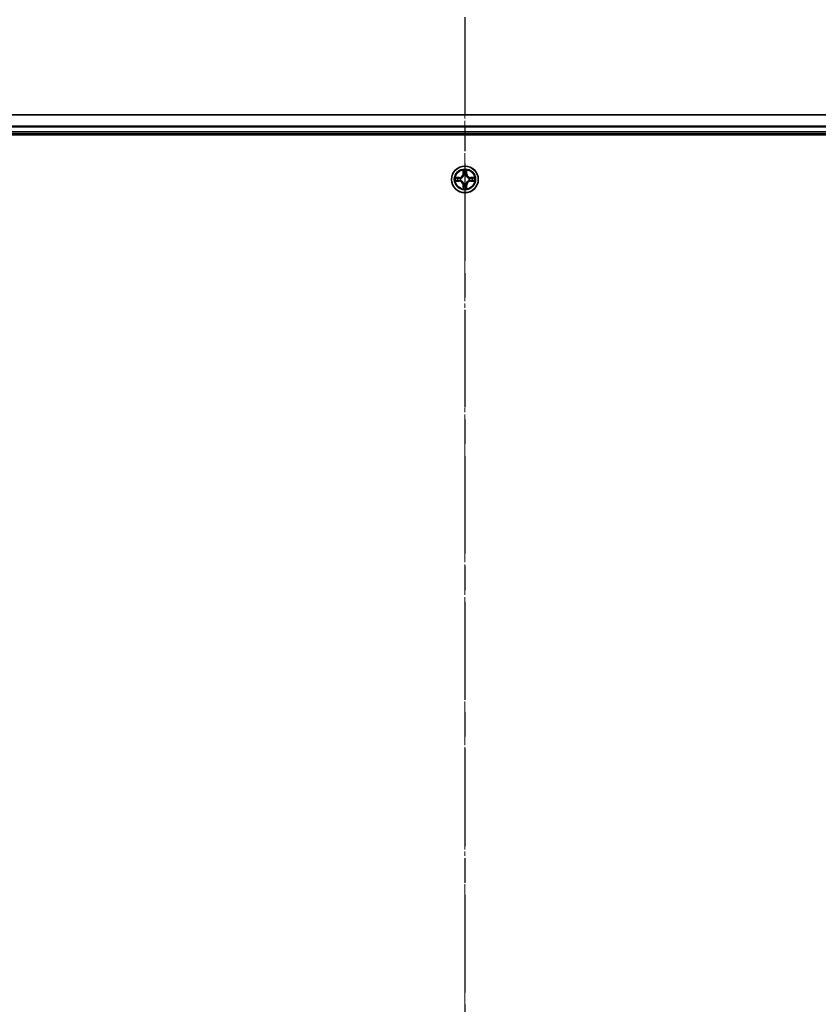
# Model space of a CAD drawing. Units: millimetres. Extents: x 0 to 9695, y 0 to 2248.
# Drawn here: x 1510 to 1683, y 1450 to 1664 of the extents above; entities that cross this region are included whole.
import ezdxf

# ---------------------------------------------------------------- set-up
doc = ezdxf.new("R2010")
doc.units = ezdxf.units.MM
doc.header["$LTSCALE"] = 0.666667
doc.linetypes.add('CHAIN', pattern=[0.3543, 0.2362, -0.0295, 0.0591, -0.0295])
doc.layers.get('Defpoints').update_dxf_attribs({"lineweight": 25})
doc.layers.add('Centerline (ISO)', color=7, linetype='Continuous', lineweight=18, true_color=0x80ffff)
for name, color, linetype, lineweight in [('Dimension (ISO)', 7, 'Continuous', 18), ('Dimension (ISO) @ 1', 7, 'Continuous', 18), ('Section Line (ISO)', 7, 'CHAIN', 25), ('Visible (ISO)', 7, 'Continuous', 35), ('Visible Narrow (ISO)', 7, 'Continuous', 25)]:
    doc.layers.add(name, color=color, linetype=linetype, lineweight=lineweight)
doc.styles.add('Note Text (TK)', font='MS PGothic.ttf')
doc.dimstyles.new('Default - Method 1b (TK)', dxfattribs={"dimscale": 0.666667, "dimtxt": 2.5, "dimasz": 2.5, "dimexe": 1, "dimexo": 1.5, "dimgap": 1, "dimtad": 1, "dimtoh": 1, "dimrnd": 1e-08, "dimdsep": 46, "dimtxsty": 'Note Text (TK)', "dimcen": 0.09, "dimdle": 5, "dimclrd": 100, "dimclre": 100, "dimclrt": 7, "dimadec": 1, "dimazin": 1, "dimtfac": 1, "dimtmove": 0, "dimatfit": 3, "dimfxl": 0, "dimtolj": 1, "dimlwd": -1, "dimlwe": -1, "dimarcsym": 0})

# ---------------------------------------------------------------- blocks, each defined once
blk = doc.blocks.new('2dTransSection66')
at = {"layer": 'Section Line (ISO)', "linetype": 'CHAIN', "ltscale": 16.805002}
blk.add_line((181.466, 219.988), (181.466, 144.586), dxfattribs=at)
blk = doc.blocks.new('*D23')
at = {"layer": 'Defpoints', "color": 0, "transparency": 16777216}
for p in [(1856.39, 1775.92), (1356.39, 1623.92), (1856.39, 1623.92)]:
    blk.add_point(p, dxfattribs=at)
at = {"layer": 'Dimension (ISO)', "color": 100, "transparency": 16777216}
for p, q in [((1356.39, 1635.92), (1356.39, 1783.92)), ((1856.39, 1635.92), (1856.39, 1783.92)), ((1376.39, 1775.92), (1836.39, 1775.92))]:
    blk.add_line(p, q, dxfattribs=at)
for points in [[(1376.39, 1779.25), (1376.39, 1772.59), (1356.39, 1775.92)], [(1836.39, 1779.25), (1836.39, 1772.59), (1856.39, 1775.92)]]:
    blk.add_solid(points, dxfattribs=at)
at = {"layer": 'Dimension (ISO)', "color": 7, "transparency": 16777216, "insert": (1553.95, 1793.92), "char_height": 20, "attachment_point": 4, "style": 'Note Text (TK)'}
blk.add_mtext('\\A1;500±0.8', dxfattribs=at)

msp = doc.modelspace()

# ---------------------------------------------------------------- linework, layer by layer
at = {"layer": 'Centerline (ISO)', "linetype": 'CHAIN', "ltscale": 23.990969}
msp.add_line((1606.39394, 1662.92081), (1606.39394, 1124.92081), dxfattribs=at)
at = {"layer": 'Visible (ISO)'}
for p, q in [((1831.39394, 1642.92081), (1381.39394, 1642.92081)), ((1376.39394, 1638.62081), (1836.39394, 1638.62081)), ((1831.39394, 1638.92081), (1381.39394, 1638.92081))]:
    msp.add_line(p, q, dxfattribs=at)
msp.add_circle((1606.39394, 1628.92081), 2.9, dxfattribs=at)
for start, end in [(169.1867335, 169.1872833), (190.8127167, 190.8132665), (167.0616044, 167.0634047), (192.9365953, 192.9383956), (102.9365953, 102.9383956), (100.8127167, 100.8132665), (79.1867335, 79.1872833), (77.0616044, 77.0634047), (12.9365953, 12.9383956), (347.0616044, 347.0634047), (10.8127167, 10.8132665), (349.1867335, 349.1872833), (257.0616044, 257.0634047), (259.1867335, 259.1872833), (280.8127167, 280.8132665), (282.9365953, 282.9383956)]:
    msp.add_arc((1606.39394, 1628.92081), 1.2295, start, end, dxfattribs=at)
for points, knots in [([(1606.0934, 1630.67952), (1606.09137, 1630.76088), (1606.04538, 1630.85208), (1606.00437, 1630.94167), (1606.00393, 1630.9426), (1606.0035, 1630.94354)], [0, 0, 0, 0, 0.03205597372, 0.03205597372, 0.03239430317, 0.03239430317, 0.03239430317, 0.03239430317]), ([(1606.0035, 1630.94354), (1606.00372, 1630.94251), (1606.00393, 1630.94148), (1606.00611, 1630.93106), (1606.00809, 1630.92165), (1606.01007, 1630.91223)], [-0.032394303167, -0.032394303167, -0.032394303167, -0.032394303167, -0.032055973721, -0.032055973721, -0.028972758337, -0.028972758337, -0.028972758337, -0.028972758337]), ([(1606.78439, 1630.94354), (1606.78396, 1630.9426), (1606.78352, 1630.94167), (1606.78279, 1630.94006), (1606.78248, 1630.93939), (1606.78218, 1630.93873)], [-0.0003383294466, -0.0003383294466, -0.0003383294466, -0.0003383294466, 0, 0, 0.0002415179139, 0.0002415179139, 0.0002415179139, 0.0002415179139]), ([(1606.7833, 1630.93834), (1606.78345, 1630.93904), (1606.78359, 1630.93975), (1606.78396, 1630.94148), (1606.78417, 1630.94251), (1606.78439, 1630.94354)], [-0.0002305990761, -0.0002305990761, -0.0002305990761, -0.0002305990761, 0, 0, 0.0003383294466, 0.0003383294466, 0.0003383294466, 0.0003383294466]), ([(1604.37642, 1629.31017), (1604.37571, 1629.31032), (1604.37501, 1629.31046), (1604.37328, 1629.31082), (1604.37225, 1629.31104), (1604.37122, 1629.31126)], [-0.0002305990761, -0.0002305990761, -0.0002305990761, -0.0002305990761, 0, 0, 0.0003383294466, 0.0003383294466, 0.0003383294466, 0.0003383294466]), ([(1604.37122, 1629.31126), (1604.37216, 1629.31083), (1604.37309, 1629.31039), (1604.37469, 1629.30966), (1604.37536, 1629.30935), (1604.37603, 1629.30904)], [-0.0003383294466, -0.0003383294466, -0.0003383294466, -0.0003383294466, 0, 0, 0.000241517914, 0.000241517914, 0.000241517914, 0.000241517914]), ([(1608.15265, 1629.22135), (1608.23402, 1629.22339), (1608.32521, 1629.26937), (1608.4148, 1629.31039), (1608.41573, 1629.31083), (1608.41667, 1629.31126)], [0, 0, 0, 0, 0.03205597372, 0.03205597372, 0.03239430317, 0.03239430317, 0.03239430317, 0.03239430317]), ([(1608.41667, 1629.31126), (1608.41564, 1629.31104), (1608.41461, 1629.31082), (1608.4042, 1629.30865), (1608.39479, 1629.30667), (1608.38536, 1629.30469)], [-0.032394303167, -0.032394303167, -0.032394303167, -0.032394303167, -0.032055973721, -0.032055973721, -0.028972758337, -0.028972758337, -0.028972758337, -0.028972758337]), ([(1604.63524, 1628.62027), (1604.55387, 1628.61824), (1604.46268, 1628.57225), (1604.37309, 1628.53123), (1604.37216, 1628.5308), (1604.37122, 1628.53037)], [0, 0, 0, 0, 0.03205597372, 0.03205597372, 0.03239430317, 0.03239430317, 0.03239430317, 0.03239430317]), ([(1604.37122, 1628.53037), (1604.37225, 1628.53058), (1604.37328, 1628.5308), (1604.38369, 1628.53297), (1604.3931, 1628.53495), (1604.40253, 1628.53693)], [-0.032394303167, -0.032394303167, -0.032394303167, -0.032394303167, -0.032055973721, -0.032055973721, -0.028972758337, -0.028972758337, -0.028972758337, -0.028972758337]), ([(1606.00459, 1626.90328), (1606.00444, 1626.90258), (1606.00429, 1626.90188), (1606.00393, 1626.90015), (1606.00372, 1626.89912), (1606.0035, 1626.89809)], [-0.0002305990761, -0.0002305990761, -0.0002305990761, -0.0002305990761, 0, 0, 0.0003383294466, 0.0003383294466, 0.0003383294466, 0.0003383294466]), ([(1606.0035, 1626.89809), (1606.00393, 1626.89902), (1606.00437, 1626.89996), (1606.0051, 1626.90156), (1606.00541, 1626.90223), (1606.00571, 1626.9029)], [-0.0003383294466, -0.0003383294466, -0.0003383294466, -0.0003383294466, 0, 0, 0.0002415179139, 0.0002415179139, 0.0002415179139, 0.0002415179139]), ([(1606.69449, 1627.1621), (1606.69652, 1627.08074), (1606.74251, 1626.98954), (1606.78352, 1626.89996), (1606.78396, 1626.89902), (1606.78439, 1626.89809)], [0, 0, 0, 0, 0.03205597372, 0.03205597372, 0.03239430317, 0.03239430317, 0.03239430317, 0.03239430317]), ([(1606.78439, 1626.89809), (1606.78417, 1626.89912), (1606.78396, 1626.90015), (1606.78178, 1626.91056), (1606.7798, 1626.91997), (1606.77782, 1626.9294)], [-0.032394303167, -0.032394303167, -0.032394303167, -0.032394303167, -0.032055973721, -0.032055973721, -0.028972758337, -0.028972758337, -0.028972758337, -0.028972758337]), ([(1608.41147, 1628.53146), (1608.41218, 1628.53131), (1608.41288, 1628.53116), (1608.41461, 1628.5308), (1608.41564, 1628.53058), (1608.41667, 1628.53037)], [-0.0002305990761, -0.0002305990761, -0.0002305990761, -0.0002305990761, 0, 0, 0.0003383294466, 0.0003383294466, 0.0003383294466, 0.0003383294466]), ([(1608.41667, 1628.53037), (1608.41573, 1628.5308), (1608.4148, 1628.53123), (1608.41319, 1628.53197), (1608.41253, 1628.53227), (1608.41186, 1628.53258)], [-0.0003383294466, -0.0003383294466, -0.0003383294466, -0.0003383294466, 0, 0, 0.000241517914, 0.000241517914, 0.000241517914, 0.000241517914])]:
    msp.add_open_spline(points, degree=3, knots=knots, dxfattribs=at)
for points in [[(1606.01007, 1630.91223), (1606.02867, 1630.82366), (1606.04734, 1630.73384), (1606.04825, 1630.6532)], [(1608.38536, 1629.30469), (1608.2968, 1629.28608), (1608.20698, 1629.26742), (1608.12633, 1629.26651)], [(1604.40253, 1628.53693), (1604.49109, 1628.55554), (1604.58091, 1628.57421), (1604.66156, 1628.57512)], [(1606.77782, 1626.9294), (1606.75922, 1627.01796), (1606.74055, 1627.10778), (1606.73964, 1627.18843)]]:
    msp.add_open_spline(points, degree=3, dxfattribs=at)
at = {"layer": 'Visible Narrow (ISO)'}
for p, q in [((1831.39394, 1642.85128), (1381.39394, 1642.85128)), ((1831.39394, 1640.51077), (1381.39394, 1640.51077)), ((1831.39394, 1640.2803), (1381.39394, 1640.2803)), ((1831.39394, 1639.22081), (1381.39394, 1639.22081)), ((1606.0035, 1630.94354), (1605.98989, 1630.16401)), ((1606.798, 1630.16401), (1606.78439, 1630.94354)), ((1605.15075, 1629.32487), (1604.37122, 1629.31126)), ((1604.66156, 1629.26651), (1605.15162, 1629.27506)), ((1605.15288, 1629.20243), (1604.85098, 1629.25107)), ((1604.85098, 1628.59056), (1605.15288, 1628.63919)), ((1605.15162, 1629.27506), (1605.15075, 1629.32487)), ((1605.15162, 1629.27506), (1605.15288, 1629.20243)), ((1605.15162, 1628.56656), (1605.15288, 1628.63919)), ((1605.45704, 1629.16734), (1605.47765, 1629.16192)), ((1605.47765, 1628.67971), (1605.45704, 1628.67429)), ((1606.03969, 1630.16314), (1605.98989, 1630.16401)), ((1606.03969, 1630.16314), (1606.04825, 1630.6532)), ((1606.03969, 1630.16314), (1606.11233, 1630.16187)), ((1606.06369, 1630.46377), (1606.11233, 1630.16187)), ((1606.15284, 1629.83711), (1606.14742, 1629.85772)), ((1606.64047, 1629.85772), (1606.63505, 1629.83711)), ((1606.67556, 1630.16187), (1606.7242, 1630.46377)), ((1606.7482, 1630.16314), (1606.67556, 1630.16187)), ((1606.73964, 1630.6532), (1606.7482, 1630.16314)), ((1606.7482, 1630.16314), (1606.798, 1630.16401)), ((1607.31024, 1629.16192), (1607.33085, 1629.16734)), ((1607.33085, 1628.67429), (1607.31024, 1628.67971)), ((1607.63627, 1629.27506), (1607.63501, 1629.20243)), ((1607.93691, 1629.25107), (1607.63501, 1629.20243)), ((1607.63501, 1628.63919), (1607.93691, 1628.59056)), ((1607.63627, 1628.56656), (1607.63501, 1628.63919)), ((1607.63627, 1629.27506), (1607.63714, 1629.32487)), ((1607.63627, 1629.27506), (1608.12633, 1629.26651)), ((1608.41667, 1629.31126), (1607.63714, 1629.32487)), ((1604.37122, 1628.53037), (1605.15075, 1628.51676)), ((1605.15162, 1628.56656), (1604.66156, 1628.57512)), ((1605.15162, 1628.56656), (1605.15075, 1628.51676)), ((1606.03969, 1627.67848), (1605.98989, 1627.67761)), ((1605.98989, 1627.67761), (1606.0035, 1626.89809)), ((1606.03969, 1627.67848), (1606.11233, 1627.67975)), ((1606.04825, 1627.18843), (1606.03969, 1627.67848)), ((1606.11233, 1627.67975), (1606.06369, 1627.37785)), ((1606.14742, 1627.9839), (1606.15284, 1628.00452)), ((1606.63505, 1628.00452), (1606.64047, 1627.9839)), ((1606.7242, 1627.37785), (1606.67556, 1627.67975)), ((1606.7482, 1627.67848), (1606.67556, 1627.67975)), ((1606.7482, 1627.67848), (1606.73964, 1627.18843)), ((1606.7482, 1627.67848), (1606.798, 1627.67761)), ((1606.78439, 1626.89809), (1606.798, 1627.67761)), ((1608.12633, 1628.57512), (1607.63627, 1628.56656)), ((1607.63627, 1628.56656), (1607.63714, 1628.51676)), ((1607.63714, 1628.51676), (1608.41667, 1628.53037))]:
    msp.add_line(p, q, dxfattribs=at)
for radius in [2.86769, 2.30915, 2.14146]:
    msp.add_circle((1606.39394, 1628.92081), radius, dxfattribs=at)
for centre, radius, start, end in [((1606.39394, 1628.92081), 2.06006, 79.0745817, 100.9254183), ((1606.39394, 1628.92081), 2.06006, 169.0745817, 190.9254183), ((1606.39394, 1628.92081), 1.61218, 169.6924792, 190.3075208), ((1605.13584, 1630.17892), 0.85418, 271, 359), ((1605.13584, 1630.17892), 0.90399, 271, 359), ((1606.39394, 1628.92081), 0.9688, 165.2580441, 194.7419559), ((1606.39394, 1628.92081), 0.94748, 165.2580441, 194.7419559), ((1606.39394, 1628.92081), 1.61218, 79.6924792, 100.3075208), ((1606.39394, 1628.92081), 0.9688, 75.2580441, 104.7419559), ((1606.39394, 1628.92081), 0.94748, 75.2580441, 104.7419559), ((1607.65205, 1630.17892), 0.90399, 181, 269), ((1607.65205, 1630.17892), 0.85418, 181, 269), ((1606.39394, 1628.92081), 0.94748, 345.2580441, 14.7419559), ((1606.39394, 1628.92081), 0.9688, 345.2580441, 14.7419559), ((1606.39394, 1628.92081), 1.61218, 349.6924792, 10.3075208), ((1606.39394, 1628.92081), 2.06006, 349.0745817, 10.9254183), ((1605.13584, 1627.66271), 0.85418, 1, 89), ((1605.13584, 1627.66271), 0.90399, 1, 89), ((1606.39394, 1628.92081), 2.06006, 259.0745817, 280.9254183), ((1606.39394, 1628.92081), 1.61218, 259.6924792, 280.3075208), ((1606.39394, 1628.92081), 0.9688, 255.2580441, 284.7419559), ((1606.39394, 1628.92081), 0.94748, 255.2580441, 284.7419559), ((1607.65205, 1627.66271), 0.90399, 91, 179), ((1607.65205, 1627.66271), 0.85418, 91, 179)]:
    msp.add_arc(centre, radius, start, end, dxfattribs=at)
for centre, major_axis, ratio, start_param, end_param in [((1604.66243, 1629.21671), (0.002, 0.04996), 0.548506655, 0.104424734, 1.499606902), ((1604.46107, 1629.23164), (0.4402, 0.00194), 0.086733588, 0.48228184, 1.097537717), ((1604.85185, 1629.20127), (0.00795, 0.04936), 0.895740182, 0.197319494, 1.552742616), ((1604.85185, 1628.64036), (0.00795, -0.04936), 0.895740182, 4.730442692, 6.085865813), ((1605.15375, 1629.15263), (0.00795, 0.04936), 0.895720538, 0.197301699, 1.54834765), ((1605.15375, 1628.689), (0.00795, -0.04936), 0.895720538, 4.734837657, 6.085883608), ((1605.50035, 1629.15594), (-0.00905, 0.04917), 0.876846413, 0.18229136, 1.179902188), ((1605.50035, 1628.68568), (-0.00905, -0.04917), 0.876846415, 5.103283132, 6.100893958), ((1605.50035, 1629.15594), (-0.01491, 0.04772), 0.410701227, 0.095735791, 1.318687473), ((1605.50035, 1628.68568), (-0.01491, -0.04772), 0.410701226, 4.964497834, 6.187449516), ((1606.09805, 1630.65233), (-0.04996, -0.002), 0.548506655, 4.783578405, 6.178760573), ((1606.08312, 1630.85369), (0.00194, 0.4402), 0.086733588, 2.044054937, 2.659310813), ((1606.11349, 1630.4629), (-0.04936, -0.00795), 0.895740182, 4.730442692, 6.085865813), ((1606.15882, 1629.81441), (-0.04917, 0.00905), 0.876846415, 5.103283132, 6.100893958), ((1606.15882, 1629.81441), (-0.04772, 0.01491), 0.410701226, 4.964497834, 6.187449516), ((1606.16213, 1630.161), (-0.04936, -0.00795), 0.895720538, 4.734837657, 6.085883608), ((1606.62576, 1630.161), (0.04936, -0.00795), 0.895720538, 0.197301699, 1.54834765), ((1606.62907, 1629.81441), (0.04772, 0.01491), 0.410701227, 0.095735791, 1.318687473), ((1606.62907, 1629.81441), (0.04917, 0.00905), 0.876846413, 0.18229136, 1.179902188), ((1606.6744, 1630.4629), (0.04936, -0.00795), 0.895740182, 0.197319494, 1.552742616), ((1606.68984, 1630.65233), (0.04996, -0.002), 0.548506655, 0.104424734, 1.499606902), ((1606.70477, 1630.85369), (0.00194, -0.4402), 0.086733588, 0.48228184, 1.097537717), ((1607.28754, 1629.15594), (0.00905, 0.04917), 0.876846415, 5.103283132, 6.100893958), ((1607.28754, 1629.15594), (0.01491, 0.04772), 0.410701226, 4.964497834, 6.187449516), ((1607.28754, 1628.68568), (0.01491, -0.04772), 0.410701227, 0.095735791, 1.318687473), ((1607.28754, 1628.68568), (0.00905, -0.04917), 0.876846413, 0.18229136, 1.179902188), ((1607.63414, 1629.15263), (-0.00795, 0.04936), 0.895720538, 4.734837657, 6.085883608), ((1607.63414, 1628.689), (-0.00795, -0.04936), 0.895720538, 0.197301699, 1.54834765), ((1608.32682, 1629.23164), (0.4402, -0.00194), 0.086733588, 2.044054937, 2.659310813), ((1607.93604, 1629.20127), (-0.00795, 0.04936), 0.895740182, 4.730442692, 6.085865813), ((1607.93604, 1628.64036), (-0.00795, -0.04936), 0.895740182, 0.197319494, 1.552742616), ((1608.12546, 1629.21671), (-0.002, 0.04996), 0.548506655, 4.783578405, 6.178760573), ((1604.66243, 1628.62492), (0.002, -0.04996), 0.548506655, 4.783578405, 6.178760573), ((1604.46107, 1628.60999), (0.4402, -0.00194), 0.086733588, 5.18564759, 5.800903467), ((1606.08312, 1626.98794), (0.00194, -0.4402), 0.086733588, 3.623874494, 4.239130371), ((1606.09805, 1627.1893), (-0.04996, 0.002), 0.548506655, 0.104424734, 1.499606902), ((1606.11349, 1627.37872), (-0.04936, 0.00795), 0.895740182, 0.197319494, 1.552742616), ((1606.15882, 1628.02722), (-0.04917, -0.00905), 0.876846413, 0.18229136, 1.179902188), ((1606.15882, 1628.02722), (-0.04772, -0.01491), 0.410701227, 0.095735791, 1.318687473), ((1606.16213, 1627.68062), (-0.04936, 0.00795), 0.895720538, 0.197301699, 1.54834765), ((1606.62576, 1627.68062), (0.04936, 0.00795), 0.895720538, 4.734837657, 6.085883608), ((1606.62907, 1628.02722), (0.04772, -0.01491), 0.410701226, 4.964497834, 6.187449516), ((1606.62907, 1628.02722), (0.04917, -0.00905), 0.876846415, 5.103283132, 6.100893958), ((1606.6744, 1627.37872), (0.04936, 0.00795), 0.895740182, 4.730442692, 6.085865813), ((1606.68984, 1627.1893), (0.04996, 0.002), 0.548506655, 4.783578405, 6.178760573), ((1606.70477, 1626.98794), (0.00194, 0.4402), 0.086733588, 5.18564759, 5.800903467), ((1608.32682, 1628.60999), (0.4402, 0.00194), 0.086733588, 3.623874494, 4.239130371), ((1608.12546, 1628.62492), (-0.002, -0.04996), 0.548506655, 0.104424734, 1.499606902)]:
    msp.add_ellipse(centre, major_axis=major_axis, ratio=ratio, start_param=start_param, end_param=end_param, dxfattribs=at)
for points in [[(1606.78218, 1630.93873), (1606.74182, 1630.85071), (1606.69651, 1630.76027), (1606.69449, 1630.67952)], [(1606.73964, 1630.6532), (1606.74064, 1630.74178), (1606.76306, 1630.84144), (1606.7833, 1630.93834)], [(1604.37603, 1629.30904), (1604.46405, 1629.26868), (1604.55449, 1629.22337), (1604.63524, 1629.22135)], [(1604.66156, 1629.26651), (1604.57297, 1629.26751), (1604.47332, 1629.28993), (1604.37642, 1629.31017)], [(1604.63524, 1629.22135), (1604.7088, 1629.21951), (1604.76922, 1629.21539), (1604.80779, 1629.20928)], [(1604.80779, 1628.63234), (1604.76922, 1628.62623), (1604.7088, 1628.62211), (1604.63524, 1628.62027)], [(1604.80779, 1629.20928), (1604.90843, 1629.19313), (1605.00907, 1629.17698), (1605.10973, 1629.16086)], [(1605.10973, 1628.68077), (1605.00907, 1628.66464), (1604.90843, 1628.6485), (1604.80779, 1628.63234)], [(1605.10973, 1629.16086), (1605.22163, 1629.14293), (1605.33589, 1629.14271), (1605.45704, 1629.16734)], [(1605.45704, 1628.67429), (1605.33589, 1628.69891), (1605.22163, 1628.69869), (1605.10973, 1628.68077)], [(1605.48363, 1629.20286), (1605.36836, 1629.18254), (1605.25935, 1629.18431), (1605.15288, 1629.20243)], [(1605.15288, 1628.63919), (1605.25935, 1628.65731), (1605.36836, 1628.65908), (1605.48363, 1628.63876)], [(1606.10548, 1630.50697), (1606.09937, 1630.54554), (1606.09524, 1630.60596), (1606.0934, 1630.67952)], [(1606.1539, 1630.20503), (1606.13778, 1630.30569), (1606.12163, 1630.40633), (1606.10548, 1630.50697)], [(1606.11233, 1630.16187), (1606.13045, 1630.0554), (1606.13222, 1629.9464), (1606.1119, 1629.83112)], [(1606.14742, 1629.85772), (1606.17204, 1629.97886), (1606.17182, 1630.09313), (1606.1539, 1630.20503)], [(1606.63399, 1630.20503), (1606.61606, 1630.09313), (1606.61585, 1629.97886), (1606.64047, 1629.85772)], [(1606.68241, 1630.50697), (1606.66626, 1630.40633), (1606.65011, 1630.30569), (1606.63399, 1630.20503)], [(1606.67599, 1629.83112), (1606.65567, 1629.9464), (1606.65744, 1630.0554), (1606.67556, 1630.16187)], [(1606.69449, 1630.67952), (1606.69265, 1630.60596), (1606.68852, 1630.54554), (1606.68241, 1630.50697)], [(1607.63501, 1629.20243), (1607.52853, 1629.18431), (1607.41953, 1629.18254), (1607.30426, 1629.20286)], [(1607.30426, 1628.63876), (1607.41953, 1628.65908), (1607.52853, 1628.65731), (1607.63501, 1628.63919)], [(1607.33085, 1629.16734), (1607.452, 1629.14271), (1607.56626, 1629.14293), (1607.67816, 1629.16086)], [(1607.67816, 1628.68077), (1607.56626, 1628.69869), (1607.452, 1628.69891), (1607.33085, 1628.67429)], [(1607.67816, 1629.16086), (1607.77882, 1629.17698), (1607.87946, 1629.19313), (1607.9801, 1629.20928)], [(1607.9801, 1628.63234), (1607.87946, 1628.6485), (1607.77882, 1628.66464), (1607.67816, 1628.68077)], [(1607.9801, 1629.20928), (1608.01867, 1629.21539), (1608.07909, 1629.21951), (1608.15265, 1629.22135)], [(1608.15265, 1628.62027), (1608.07909, 1628.62211), (1608.01867, 1628.62623), (1607.9801, 1628.63234)], [(1606.04825, 1627.18843), (1606.04725, 1627.09984), (1606.02483, 1627.00019), (1606.00459, 1626.90328)], [(1606.00571, 1626.9029), (1606.04607, 1626.99092), (1606.09138, 1627.08135), (1606.0934, 1627.1621)], [(1606.0934, 1627.1621), (1606.09524, 1627.23567), (1606.09937, 1627.29609), (1606.10548, 1627.33466)], [(1606.10548, 1627.33466), (1606.12163, 1627.43529), (1606.13778, 1627.53594), (1606.1539, 1627.63659)], [(1606.1119, 1628.0105), (1606.13222, 1627.89523), (1606.13045, 1627.78622), (1606.11233, 1627.67975)], [(1606.1539, 1627.63659), (1606.17182, 1627.7485), (1606.17204, 1627.86276), (1606.14742, 1627.9839)], [(1606.64047, 1627.9839), (1606.61585, 1627.86276), (1606.61606, 1627.7485), (1606.63399, 1627.63659)], [(1606.63399, 1627.63659), (1606.65011, 1627.53594), (1606.66626, 1627.43529), (1606.68241, 1627.33466)], [(1606.67556, 1627.67975), (1606.65744, 1627.78622), (1606.65567, 1627.89523), (1606.67599, 1628.0105)], [(1606.68241, 1627.33466), (1606.68852, 1627.29609), (1606.69265, 1627.23567), (1606.69449, 1627.1621)], [(1608.12633, 1628.57512), (1608.21492, 1628.57412), (1608.31457, 1628.55169), (1608.41147, 1628.53146)], [(1608.41186, 1628.53258), (1608.32384, 1628.57294), (1608.2334, 1628.61825), (1608.15265, 1628.62027)]]:
    msp.add_open_spline(points, degree=3, dxfattribs=at)
for points, knots in [([(1605.47765, 1629.16192), (1605.56168, 1629.18922), (1605.72743, 1629.26623), (1605.93873, 1629.44971), (1606.0787, 1629.6498), (1606.13236, 1629.77408), (1606.15284, 1629.83711)], [-0.1748660129, -0.1748660129, -0.1748660129, -0.1748660129, -0.1459953088, -0.1171246048, -0.0954715768, -0.0738185488, -0.0738185488, -0.0738185488, -0.0738185488]), ([(1606.15284, 1628.00452), (1606.12553, 1628.08855), (1606.04852, 1628.2543), (1605.86505, 1628.46559), (1605.66496, 1628.60557), (1605.54067, 1628.65923), (1605.47765, 1628.67971)], [-0.1748660129, -0.1748660129, -0.1748660129, -0.1748660129, -0.1459953088, -0.1171246048, -0.0954715768, -0.0738185488, -0.0738185488, -0.0738185488, -0.0738185488]), ([(1606.1119, 1629.83112), (1606.09328, 1629.77117), (1606.0444, 1629.65307), (1605.9172, 1629.46523), (1605.72119, 1629.29762), (1605.56357, 1629.22768), (1605.48363, 1629.20286)], [0.0738185488, 0.0738185488, 0.0738185488, 0.0738185488, 0.0954715768, 0.1171246048, 0.1459953088, 0.1748660129, 0.1748660129, 0.1748660129, 0.1748660129]), ([(1605.48363, 1628.63876), (1605.54359, 1628.62015), (1605.66169, 1628.57126), (1605.84953, 1628.44407), (1606.01713, 1628.24806), (1606.08708, 1628.09044), (1606.1119, 1628.0105)], [0.0738185488, 0.0738185488, 0.0738185488, 0.0738185488, 0.0954715768, 0.1171246048, 0.1459953088, 0.1748660129, 0.1748660129, 0.1748660129, 0.1748660129]), ([(1606.63505, 1629.83711), (1606.66236, 1629.75308), (1606.73937, 1629.58732), (1606.92284, 1629.37603), (1607.12293, 1629.23606), (1607.24722, 1629.1824), (1607.31024, 1629.16192)], [-0.1748660129, -0.1748660129, -0.1748660129, -0.1748660129, -0.1459953088, -0.1171246048, -0.0954715768, -0.0738185488, -0.0738185488, -0.0738185488, -0.0738185488]), ([(1607.31024, 1628.67971), (1607.22621, 1628.6524), (1607.06046, 1628.57539), (1606.84916, 1628.39192), (1606.70919, 1628.19183), (1606.65553, 1628.06754), (1606.63505, 1628.00452)], [-0.1748660129, -0.1748660129, -0.1748660129, -0.1748660129, -0.1459953088, -0.1171246048, -0.0954715768, -0.0738185488, -0.0738185488, -0.0738185488, -0.0738185488]), ([(1607.30426, 1629.20286), (1607.2443, 1629.22147), (1607.1262, 1629.27036), (1606.93836, 1629.39755), (1606.77076, 1629.59357), (1606.70081, 1629.75118), (1606.67599, 1629.83112)], [0.0738185488, 0.0738185488, 0.0738185488, 0.0738185488, 0.0954715768, 0.1171246048, 0.1459953088, 0.1748660129, 0.1748660129, 0.1748660129, 0.1748660129]), ([(1606.67599, 1628.0105), (1606.69461, 1628.07046), (1606.74349, 1628.18856), (1606.87069, 1628.3764), (1607.0667, 1628.544), (1607.22432, 1628.61395), (1607.30426, 1628.63876)], [0.0738185488, 0.0738185488, 0.0738185488, 0.0738185488, 0.0954715768, 0.1171246048, 0.1459953088, 0.1748660129, 0.1748660129, 0.1748660129, 0.1748660129])]:
    msp.add_open_spline(points, degree=3, knots=knots, dxfattribs=at)

# ---------------------------------------------------------------- block references
at = {"layer": 'Section Line (ISO)', "xscale": 8, "yscale": 8, "zscale": 8}
msp.add_blockref('2dTransSection66', (154.66667, -64), dxfattribs=at)

# ---------------------------------------------------------------- dimensions: what is measured, and where the dimension line sits
at = {"layer": 'Dimension (ISO) @ 1', "color": 100, "true_color": 0x00ff3f}
dim = msp.add_linear_dim(base=(1856.39394, 1775.92081), p1=(1356.39394, 1623.92081), p2=(1856.39394, 1623.92081), angle=180, dimstyle='Default - Method 1b (TK)', override={"dimscale": 1, "dimtxt": 20, "dimasz": 20, "dimexe": 8, "dimexo": 12, "dimgap": 8, "dimdec": 2, "dimcen": 0.72, "dimtol": 1, "dimlim": 0, "dimtp": 0.8, "dimtm": 0.8, "dimtdec": 2, "dimtix": 0, "dimtofl": 0, "dimtmove": 0, "dimatfit": 1}, dxfattribs=at)
dim.commit()
dim.dimension.update_dxf_attribs({"geometry": '*D23', "text_midpoint": (1606.39394, 1775.92081), "dimtype": 128})

doc.saveas('drawing.dxf')
